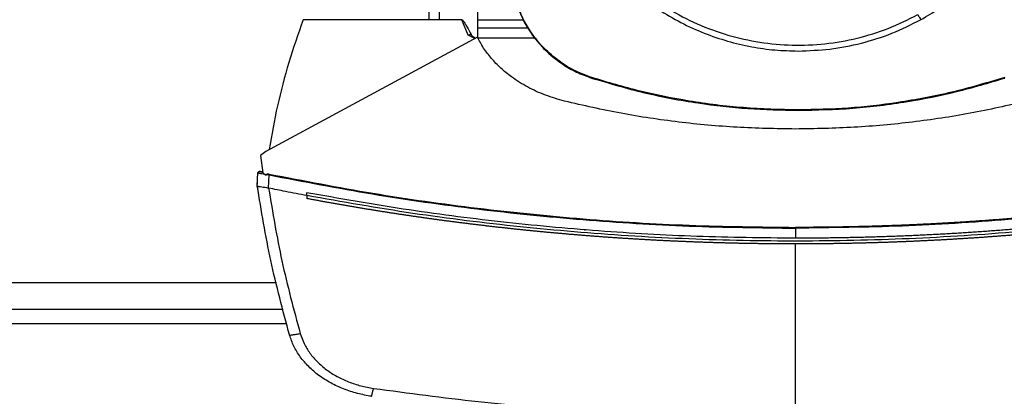
# Model space of a CAD drawing. Units: inches. Extents: x 0.4 to 10.6, y 0.4 to 8.1.
# Drawn here: x 7.9 to 8.2, y 5.8 to 5.9 of the extents above; entities that cross this region are included whole.
import ezdxf

# ---------------------------------------------------------------- set-up
doc = ezdxf.new("R2010")
doc.units = ezdxf.units.IN
doc.header["$MEASUREMENT"] = 0

msp = doc.modelspace()

# ---------------------------------------------------------------- linework, layer by layer
at = {"color": 7, "linetype": 'Continuous', "lineweight": 25}
for p, q in [((8.019617447179252, 5.947374733824822), (8.019617447179252, 5.941311740753925)), ((8.023209956789385, 5.947374733824822), (8.023209956789385, 5.941311740753925)), ((8.03692183127753, 5.934788615665179), (8.03692183127753, 5.947374733824822)), ((8.023209956789385, 5.941311740753925), (7.975113789733745, 5.941311740753925)), ((8.031242220444435, 5.941311740753925), (8.023209956789385, 5.941311740753925)), ((8.033448491846288, 5.935801963070014), (8.031242220444435, 5.941311740753925)), ((8.03692183127753, 5.941311740753925), (8.05289055702767, 5.941311740753925)), ((8.036729543721075, 5.935178754269375), (7.96188816829503, 5.894726169136645)), ((8.035793498534348, 5.934672818780652), (8.033448491846288, 5.935801963070014)), ((8.05474876311707, 5.938280244218475), (8.03692183127753, 5.938280244218475)), ((8.05703666824255, 5.934778857555683), (8.036926720109943, 5.934778857555683)), ((8.077101766226605, 5.920664690825963), (8.07715997266531, 5.920845636291221)), ((8.150149336152621, 5.909411292826177), (8.150149336152621, 5.909221215021971)), ((7.96188816829503, 5.894726169136645), (7.960079026527723, 5.893249106199803)), ((7.960079026527723, 5.893249106199803), (7.960896380641135, 5.88710806780827)), ((7.958935430849749, 5.882561033224889), (7.959141231138994, 5.887110394892498)), ((7.960412836004862, 5.887522161691288), (7.960204356635455, 5.887549597818787)), ((7.960848743858105, 5.88746601833986), (7.960412836004862, 5.887522161691288)), ((7.960896380641135, 5.88710806780827), (7.96207850031852, 5.886349575237107)), ((7.96207850031852, 5.886349575237107), (7.962135445438463, 5.886594398186669)), ((7.962135445438463, 5.886594398186669), (7.963071519958184, 5.886429634756697)), ((7.962859813959385, 5.881748734164193), (7.963071519958184, 5.886429634756697)), ((7.95892197678295, 5.882563027868513), (7.958968929129441, 5.883601063877033)), ((7.958982363640911, 5.883598247909564), (7.958968929129441, 5.883601063877033)), ((7.958935509071067, 5.882560524786318), (7.958935430849749, 5.882561033224889)), ((7.959094298347832, 5.881480943479956), (7.959080707393724, 5.881483779002756)), ((7.962861437051746, 5.881753398110314), (7.962931562463873, 5.88173401877863)), ((7.976443708592631, 5.879076185482148), (7.976443708592631, 5.880116529019566)), ((8.074896736588183, 5.866949818011424), (8.07459470452173, 5.866775443136929)), ((8.149238985446848, 5.867562965594957), (8.149238985446848, 5.864008588877642)), ((8.149238985446848, 5.80018850924376), (8.149238985446848, 5.861987594446565)), ((7.674289264884326, 5.838932408337598), (7.968020719673495, 5.838932408337598))]:
    msp.add_line(p, q, dxfattribs=at)
at = {"color": 8, "linetype": 'Continuous', "lineweight": 25}
for p, q in [((7.965698524277472, 5.848184386791287), (7.676611460280349, 5.848184386791287)), ((7.969338260008713, 5.833683073422807), (7.672971744104439, 5.833683073422807))]:
    msp.add_line(p, q, dxfattribs=at)
at = {"color": 7, "linetype": 'Continuous', "lineweight": 25}
for points, knots in [([(8.107860867339289, 6.097923355563186), (8.10455309636183, 6.095950376629778), (8.097937554845139, 6.09200441902435), (8.089101557021657, 6.084507267338926), (8.08125818576286, 6.076010287021237), (8.074607373443797, 6.066538400387619), (8.069245344245628, 6.056285869106157), (8.065268816652594, 6.045419382267034), (8.06274408964408, 6.034127329530355), (8.061715210571863, 6.022602165165796), (8.062199394642619, 6.011041336616639), (8.064188288587388, 5.999642576686288), (8.067647960908399, 5.988600926926461), (8.072519466081076, 5.978105438392385), (8.078719039875326, 5.968335479674282), (8.086140984147393, 5.959458424414215), (8.09465811225476, 5.951626058267745), (8.104124601897663, 5.944972279527318), (8.114378608664255, 5.939610997284659), (8.125244649872498, 5.935634334559634), (8.136537016545764, 5.933109310136733), (8.14806133663402, 5.932081808416951), (8.159625105464862, 5.932560599066202), (8.171012857888535, 5.934569638218876), (8.182095606204472, 5.937954138861766), (8.188990405244745, 5.941388918828349), (8.192437804965953, 5.943106308911808)], [0, 0, 0, 0, 0.04166674363638443, 0.08333348175260932, 0.1250002355631482, 0.1666669020873953, 0.208333426035675, 0.2500000163934361, 0.2916666352950738, 0.3333332352651572, 0.375000007651687, 0.416666785172135, 0.4583333830591603, 0.4999999974241478, 0.5416666232411704, 0.5833332212483222, 0.6249999870094322, 0.6666667722227719, 0.7083333680050792, 0.7499999848559832, 0.7916665745167277, 0.8333330926848695, 0.8749997599623823, 0.916666523351743, 0.958333259245642, 1, 1, 1, 1]), ([(8.059866744882596, 6.020514830175021), (8.059939090364407, 6.017761478477586), (8.060083784376802, 6.012254659051236), (8.0612830302684, 6.003900298322201), (8.063241463170579, 5.995527698048368), (8.06610667111207, 5.987137763729672), (8.069837742721374, 5.978935576056433), (8.074469047900873, 5.970997703582337), (8.079944079088449, 5.96349595872428), (8.086195920409805, 5.956561413949928), (8.093130464793798, 5.950309574701547), (8.10063220608118, 5.944834537998802), (8.108570083065878, 5.940203239224116), (8.116772058841375, 5.936472253615068), (8.125161981878913, 5.933607017541458), (8.133534466571792, 5.931648603235463), (8.141889043435425, 5.930449242611023), (8.147395866260892, 5.930304577502437), (8.150149336152621, 5.930232243411891)], [0, 0, 0, 0, 0.05824723459213951, 0.1164969238335899, 0.178240087018604, 0.2399881280799876, 0.3038030116164946, 0.3686254909463293, 0.4341375755144389, 0.4999999924433355, 0.5658624093722322, 0.6313744660836739, 0.6961969752019879, 0.7600118730235359, 0.8217550459331345, 0.8835030581019461, 0.9417502919267117, 1, 1, 1, 1]), ([(8.193433112579186, 5.941284407291906), (8.195684018039168, 5.942588063864974), (8.200217688457922, 5.945213829072185), (8.206595286647897, 5.949913586901303), (8.213675852616117, 5.956088960638621), (8.221026616241533, 5.964142548152477), (8.227260796892013, 5.973178502269033), (8.231780313927473, 5.981658577961689), (8.234971910220324, 5.989226616853647), (8.237828042147148, 5.998252318491225), (8.239989558417882, 6.008705000115485), (8.24028579841716, 6.016613742986626), (8.240431922533812, 6.020514830175021)], [0, 0, 0, 0, 0.08071352339877239, 0.1625694725665914, 0.2454939052967648, 0.3721513417327983, 0.499994338997074, 0.5852421732548038, 0.6701414817955343, 0.75460459639917, 0.8789556215601138, 1, 1, 1, 1]), ([(8.050355824531339, 5.94738786033985), (8.051166028881598, 5.945236735894148), (8.052809932449392, 5.940872107205196), (8.05660537705771, 5.93499351200037), (8.061298415862836, 5.929746020932679), (8.066444627558777, 5.925694766222012), (8.071771841908518, 5.92261643745885), (8.075314096427691, 5.921319311473935), (8.077101766226605, 5.920664690825963)], [0, 0, 0, 0, 0.1754287415182395, 0.3559446872666058, 0.5313878710909874, 0.7119136859689246, 0.8546114627601891, 1, 1, 1, 1]), ([(8.07715997266531, 5.920845636291221), (8.075018028190598, 5.921650301467829), (8.070672026586346, 5.923282965708062), (8.064817178172227, 5.92705601291627), (8.05958978693759, 5.931723082126212), (8.055552767343764, 5.936842255239783), (8.052484023177097, 5.94214240392239), (8.051189850923745, 5.945667306173666), (8.050536721108273, 5.94744621833236)], [0, 0, 0, 0, 0.1754289251095775, 0.35594498314962, 0.5313881323494977, 0.7119140102017624, 0.8546116648154161, 1, 1, 1, 1]), ([(8.192437804965953, 5.943106308911808), (8.192623390517559, 5.942766594986341), (8.19295466524878, 5.94216019735259), (8.193286970287343, 5.941551918381441), (8.193433112579186, 5.941284407291906)], [0, 0, 0, 0, 0.5602164430724074, 0.9999999999999999, 0.9999999999999999, 0.9999999999999999, 0.9999999999999999]), ([(7.975113789733745, 5.941311740753925), (7.973371349823695, 5.93628485190974), (7.969898025648346, 5.926264411922916), (7.965870122510496, 5.91090948990703), (7.964009606558301, 5.900539752055461), (7.96308235361081, 5.895371631902427)], [0, 0, 0, 0, 0.3355322861492815, 0.6688393639119196, 1, 1, 1, 1]), ([(8.031242220444435, 5.941311740753925), (8.031258521028606, 5.941309887121723), (8.03129466297656, 5.941305777215117), (8.0313760310732, 5.941265686889702), (8.031676691745744, 5.941018155061903), (8.032018216007078, 5.940492222422806), (8.032420379463256, 5.939851103378929), (8.032757141518124, 5.939267228250025), (8.033452129817181, 5.938025736268411), (8.034021681373291, 5.936939290967254), (8.034485354535029, 5.936054813482397)], [0, 0, 0, 0, 0.007853915522115019, 0.01741384253654679, 0.04306326927327682, 0.1945536217612403, 0.3143891123569305, 0.4091129951531403, 0.518957602998086, 1, 1, 1, 1]), ([(8.150149336152621, 5.930232243411891), (8.153897011156179, 5.930365955161952), (8.161421832093843, 5.930634430143246), (8.172536208418508, 5.932840729677251), (8.183347750346282, 5.936233031059315), (8.190080113682098, 5.939605017048351), (8.193433112579186, 5.941284407291906)], [0, 0, 0, 0, 0.2490208820253532, 0.500000012060997, 0.7509790656746496, 1, 1, 1, 1]), ([(8.0344853349797, 5.936054813482397), (8.034319078262545, 5.936015098879411), (8.033988227045167, 5.935936066735804), (8.033627799976637, 5.935846514319656), (8.033448491846288, 5.935801963070014)], [0, 0, 0, 0, 0.5025120308514885, 1, 1, 1, 1]), ([(8.034485354535029, 5.936054813482397), (8.034568666343581, 5.935934174715738), (8.03474403510173, 5.935680233875172), (8.035267933773913, 5.935272851127624), (8.035680430034978, 5.934971289889051), (8.035963219240386, 5.934764552832043)], [0, 0, 0, 0, 0.2215311516543713, 0.466316163706504, 1, 1, 1, 1]), ([(8.067546836605967, 5.91249742695267), (8.065260868397267, 5.913147166849035), (8.06074517872266, 5.914430659650916), (8.054437081153868, 5.917357456383418), (8.049189637743481, 5.920648949910497), (8.04497267480156, 5.92410783520145), (8.04168105782584, 5.927525002444768), (8.03886086789377, 5.931188025910062), (8.037433563012918, 5.933860536332633), (8.036729543721075, 5.935178754269375)], [0, 0, 0, 0, 0.1804235930388439, 0.3564078245009591, 0.5264733179919595, 0.6500352296402693, 0.7700211119494922, 0.8865627266633419, 1, 1, 1, 1]), ([(8.077101766226605, 5.920664690825963), (8.083298497553479, 5.918829230739951), (8.095691962908619, 5.915158309767781), (8.114216341347438, 5.911722003192252), (8.13239410239935, 5.909592403898912), (8.144219985437042, 5.909345173346805), (8.150149336152621, 5.909221215021971)], [0, 0, 0, 0, 0.2610713310299313, 0.5221427758708155, 0.7604083293564882, 1, 1, 1, 1]), ([(8.150149336152621, 5.909411292826177), (8.143688159536588, 5.909558908344475), (8.130765805586789, 5.90985413939747), (8.112087937159593, 5.912248073907348), (8.094149567882713, 5.915777476122813), (8.082833620667127, 5.919153132353109), (8.07715997266531, 5.920845636291221)], [0, 0, 0, 0, 0.2612799624794171, 0.5225599539828971, 0.760618646281636, 0.9999999999999999, 0.9999999999999999, 0.9999999999999999, 0.9999999999999999]), ([(8.223138699639932, 5.920845636291221), (8.216941920363466, 5.919010285562874), (8.204548361085196, 5.915339583891351), (8.186033212649876, 5.911906951756467), (8.167874898595537, 5.909781529557209), (8.156068758905164, 5.909534932780427), (8.150149336152621, 5.909411292826177)], [0, 0, 0, 0, 0.2612799372983359, 0.5225599051797225, 0.7606186412854076, 1, 1, 1, 1]), ([(8.150149336152621, 5.909221215021971), (8.156610501405076, 5.909368712180713), (8.169532832209187, 5.909663706505026), (8.188220612760794, 5.912056969486936), (8.206178770043731, 5.915588368150932), (8.217513711723132, 5.918969455528521), (8.22319691096747, 5.920664690825963)], [0, 0, 0, 0, 0.261071373892634, 0.5221427598747275, 0.7604083035630509, 0.9999999999999999, 0.9999999999999999, 0.9999999999999999, 0.9999999999999999]), ([(8.149238985446848, 5.902632261804789), (8.142323275559734, 5.902749939284283), (8.128508532062359, 5.902985010480324), (8.10790812830623, 5.904933461065532), (8.087532583157804, 5.90792524449666), (8.074192781532867, 5.910977019760495), (8.067546836605967, 5.91249742695267)], [0, 0, 0, 0, 0.2515077387519082, 0.5024090014153447, 0.7520980846871934, 1, 1, 1, 1]), ([(8.230931136732146, 5.91249742695267), (8.224285304855723, 5.910977051296272), (8.210945499859955, 5.907925286648325), (8.19057007732022, 5.904933492665791), (8.169969559820109, 5.902984984766801), (8.156154815757148, 5.902749932068424), (8.149238985446848, 5.902632261804789)], [0, 0, 0, 0, 0.2478976509898203, 0.497591029175159, 0.7484879073573181, 1, 1, 1, 1]), ([(7.959141231138994, 5.887110394892498), (7.959151480690974, 5.887167450643682), (7.959172709202702, 5.887285622509673), (7.959296491102537, 5.887432957898139), (7.959477147581877, 5.887546252363523), (7.959711575547285, 5.887610190371377), (7.959881451025903, 5.887590312268085), (7.95996726781877, 5.887580270353344)], [0, 0, 0, 0, 0.1609940537072742, 0.3334452240983134, 0.5213961336398554, 0.758221438441458, 1, 1, 1, 1]), ([(7.959141231138994, 5.887110394892498), (7.95917310479165, 5.887106413684772), (7.959236243152323, 5.887098527330109), (7.959733139309606, 5.887014214616025), (7.960458560312589, 5.886888489962348), (7.96111231876081, 5.886773955231167), (7.961434289093837, 5.886717547875143)], [0, 0, 0, 0, 0.2592359665224235, 0.5135192420479167, 0.760412470269846, 1, 1, 1, 1]), ([(7.960056870339229, 5.887561448348556), (7.959960960222855, 5.887573832348061), (7.959766179137352, 5.887598982655011), (7.959499166054585, 5.887540011751049), (7.959277235381057, 5.887422180188993), (7.959205048996802, 5.887300409642529), (7.959169410369021, 5.887240291169702)], [0, 0, 0, 0, 0.2462873416322308, 0.5001778494452898, 0.7532363510843387, 1, 1, 1, 1]), ([(7.960858384635624, 5.887393507177515), (7.960590567194684, 5.887449582867352), (7.960200477695847, 5.887531259914479), (7.960122377597306, 5.887547693088206), (7.960097897420837, 5.887552844003509)], [0, 0, 0, 0, 0.686553833770123, 1, 1, 1, 1]), ([(7.960182454666246, 5.887535087764187), (7.96019056845299, 5.887533382636888), (7.960215540223871, 5.887528134773028), (7.960326364604903, 5.887504895996567), (7.960511074554934, 5.887466160684548), (7.960743266740788, 5.887417588594229), (7.960858384635624, 5.887393507177515)], [0, 0, 0, 0, 0.1944591825776358, 0.5984862933156795, 0.8009346761992345, 1, 1, 1, 1]), ([(7.962135445438463, 5.886594398186669), (7.962137870169069, 5.886602201243551), (7.962142806758151, 5.886618087744641), (7.962163083834788, 5.886648071946031), (7.962228366881618, 5.886699506710673), (7.962390567878247, 5.886743758515302), (7.962715167628243, 5.886761665464163), (7.962982986404506, 5.886716928171682), (7.963160672706061, 5.886687246891849)], [0, 0, 0, 0, 0.02259297361280846, 0.04599778077985706, 0.09926189504686442, 0.2493055806642251, 0.5019463652542793, 1, 1, 1, 1]), ([(7.963071519958184, 5.886429634756697), (7.963079446514739, 5.88645253508489), (7.963095463681109, 5.886498809701623), (7.963127169079606, 5.886590410407657), (7.963147139588576, 5.886648131737579), (7.963160672706061, 5.886687246891849)], [0, 0, 0, 0, 0.2400111064115225, 0.4849896414864063, 1, 1, 1, 1]), ([(7.963071519958184, 5.886429644534361), (7.97526188682377, 5.884067927514844), (7.999694678428357, 5.879334407974119), (8.036740636288696, 5.874135302220079), (8.0740675298309, 5.87035403723424), (8.111603251006894, 5.868001885900109), (8.136689232494515, 5.86770932493874), (8.149238985446848, 5.867562965594957)], [0, 0, 0, 0, 0.1987198014354493, 0.3982882180423847, 0.5984991689018141, 0.7991413553850587, 1, 1, 1, 1]), ([(7.963160672706061, 5.886687246891849), (7.97534454122765, 5.884327923184292), (7.999765246790594, 5.879599018773686), (8.03679343568738, 5.874404605876684), (8.074103577607838, 5.870626660154058), (8.111621811711863, 5.868276672417931), (8.136695710202115, 5.867984398168353), (8.149238985446848, 5.867838187304462)], [0, 0, 0, 0, 0.198706834149434, 0.39827753242003, 0.5984977896827574, 0.799147598155312, 1, 1, 1, 1]), ([(8.335317290854384, 5.886687246891849), (8.33509175934746, 5.886640813130329), (8.33396409907001, 5.886408643758013), (8.331933415856563, 5.885995089103807), (8.329224200989223, 5.88545175981775), (8.325609684736209, 5.884738503947109), (8.321991903070431, 5.884041873536418), (8.318370987488892, 5.883361861626857), (8.315653753733262, 5.882860191416961), (8.312935004456795, 5.882366792491224), (8.310214759769465, 5.881881705716071), (8.307493044958314, 5.881404918640076), (8.304769892467636, 5.880936425546032), (8.302045331469765, 5.880476204600444), (8.299319381397801, 5.880024288996244), (8.29659207313052, 5.87958062994224), (8.293863427506599, 5.879145270035753), (8.29113348027687, 5.878718151556408), (8.288402246309904, 5.878299336535299), (8.285669763026668, 5.877888754453433), (8.282936046857817, 5.877486458969655), (8.280201133457192, 5.87709240886462), (8.277465044066263, 5.876706607397955), (8.273815378924906, 5.876203233784897), (8.270163456648312, 5.875716333063219), (8.266509396081423, 5.875245907014296), (8.26376780749718, 5.874901332034249), (8.26102519438287, 5.874565005841107), (8.258281586462614, 5.874236891054423), (8.255537005177459, 5.873917020828117), (8.252791480832006, 5.873605361834585), (8.250045035001701, 5.873301947355097), (8.247297692798876, 5.873006739213028), (8.244549479230983, 5.872719742750892), (8.241800418667914, 5.872440974915327), (8.239050539242658, 5.872170415570992), (8.236299863841795, 5.871908074045383), (8.233548418246764, 5.871653932982255), (8.23079622862157, 5.871407991562887), (8.228043315019482, 5.871170273476524), (8.224371833889577, 5.870864228382979), (8.220699000093823, 5.87057458770667), (8.217024931216596, 5.870301354302946), (8.214268786684759, 5.870104600017303), (8.211512068451682, 5.869916065813919), (8.20875480423325, 5.86973570113105), (8.205997015870919, 5.869563540014734), (8.203238727707095, 5.869399558877169), (8.20047996572118, 5.869243757353572), (8.19772075284718, 5.869096160778735), (8.194961115792411, 5.868956726734505), (8.192201077367885, 5.868825482542548), (8.189440661820797, 5.868702419770438), (8.186679893156608, 5.868587544711665), (8.183918796493689, 5.86848084120284), (8.181157396181264, 5.868382308395713), (8.177475151487254, 5.868261851539358), (8.173792386539505, 5.868157737772618), (8.17010921738965, 5.868069973232752), (8.167346661077595, 5.868012324870413), (8.164583946638748, 5.867962846956091), (8.161821097857851, 5.867921557059359), (8.159058138943372, 5.867888389428848), (8.15629509408712, 5.867863589471568), (8.153022045468024, 5.867843039670726), (8.150669989457501, 5.867840022790959), (8.149238985446848, 5.867838187304462)], [0, 0, 0, 0, 0.003687101092123622, 0.01843555030162791, 0.03318398855696719, 0.04793251427956172, 0.07742952993672395, 0.09217798277730055, 0.1069264628976136, 0.1216748799120141, 0.136423361838349, 0.1511718405444266, 0.1659203078473253, 0.1806687548499674, 0.1954172063608869, 0.2101656611267884, 0.224914143592926, 0.2396625995987324, 0.254411045279935, 0.2691595363366533, 0.2839079856633336, 0.2986564398937712, 0.3134048783389561, 0.3281533246788932, 0.3576503795944699, 0.3723988228903217, 0.387147305544827, 0.4018957537467465, 0.4166442094868062, 0.4313926955851161, 0.4461411432780721, 0.460889575407009, 0.475638031901926, 0.4903865148652297, 0.5051349690875646, 0.5198834277853026, 0.534631892684756, 0.549380344215551, 0.564128809548343, 0.5788772592836391, 0.593625729378353, 0.6231227440547237, 0.6378711925029991, 0.652619667068425, 0.6673681345019808, 0.6821165760115895, 0.6968650401602718, 0.7116135039790334, 0.7263619670605515, 0.7411104261423893, 0.7558588862622133, 0.770607344033624, 0.7853557988013721, 0.8001042628927881, 0.8148527245303422, 0.8296011826001233, 0.8443496407589016, 0.8738466562362961, 0.8885951161935695, 0.9033435763782834, 0.9180920354717013, 0.9328404953940972, 0.9475889547856143, 0.9623374155324775, 0.9770858733025318, 1, 1, 1, 1]), ([(8.335406463157591, 5.886429644534361), (8.323216093008194, 5.884067927658577), (8.298783297982279, 5.879334409018198), (8.261737333895363, 5.874135301292254), (8.224410438534214, 5.870354038118544), (8.186874716647877, 5.868001885701982), (8.16178873759022, 5.867709324875836), (8.149238985446848, 5.867562965594957)], [0, 0, 0, 0, 0.1987198399910675, 0.3982882438007166, 0.5984992337228383, 0.7991413813041783, 1, 1, 1, 1]), ([(7.95892197678295, 5.882563027868513), (7.958935100575117, 5.882473068505965), (7.958961348454658, 5.882293147757295), (7.959014100662942, 5.881933374755488), (7.959054065662136, 5.881663610818952), (7.959080707393724, 5.881483779002756)], [0, 0, 0, 0, 0.2500183181701387, 0.5000422603195562, 0.9999999999999999, 0.9999999999999999, 0.9999999999999999, 0.9999999999999999]), ([(7.970319116233334, 5.829775136345408), (7.96796465548792, 5.838526094342962), (7.963281640655511, 5.855931721589101), (7.960378814594882, 5.873717393070147), (7.958935430849749, 5.882561033224889)], [0, 0, 0, 0, 0.5027660235281634, 1, 1, 1, 1]), ([(7.95893650639288, 5.882553631532616), (7.958994429307272, 5.88249604710619), (7.959110349437322, 5.88238080438627), (7.959892370911324, 5.882264228819562), (7.960954201418621, 5.882134437187073), (7.962006616103285, 5.882000272178096), (7.962626624485387, 5.881821212467845), (7.962861437051746, 5.881753398110314)], [0, 0, 0, 0, 0.2387978585226868, 0.4779020376682427, 0.695784971871579, 0.8847862165391004, 1, 1, 1, 1]), ([(7.976443708592631, 5.879076175704482), (7.973917666916332, 5.879558730903397), (7.969408767141752, 5.880420075768772), (7.964909975399366, 5.881332684873577), (7.962931562463873, 5.88173401877863)], [0, 0, 0, 0, 0.5602346032484943, 1, 1, 1, 1]), ([(7.962931562463873, 5.88173401877863), (7.964359148530198, 5.873112515166143), (7.967229930746327, 5.855775235242442), (7.971803266654406, 5.838803799209742), (7.97410236852888, 5.830271939495184)], [0, 0, 0, 0, 0.4972812142637739, 1, 1, 1, 1]), ([(8.149238985446848, 5.864008588877642), (8.137609503052042, 5.864133475073811), (8.114361385866818, 5.864383130976351), (8.079563048568575, 5.866390444217404), (8.044930149196986, 5.869617988068073), (8.01052021361346, 5.874057360826852), (7.987788533051746, 5.878099297514382), (7.976443708592631, 5.880116529019566)], [0, 0, 0, 0, 0.2007438916102819, 0.4013005358224542, 0.601483961536576, 0.8011104155614599, 1, 1, 1, 1]), ([(8.322034264745481, 5.880116529019566), (8.321937877660297, 5.880098300705596), (8.321455950647412, 5.880007160726784), (8.320202719119989, 5.879771367894706), (8.318659738799747, 5.879484072619478), (8.317116202067654, 5.87919978596002), (8.315958271954978, 5.87898808776451), (8.314800070057453, 5.878777860200719), (8.313641593515763, 5.878569151133033), (8.312096604720942, 5.878292860678572), (8.310551086343509, 5.878019549557711), (8.309005040852888, 5.87774924285562), (8.307845244377475, 5.877548013909113), (8.306685191335191, 5.877348256837883), (8.30552487860164, 5.877150024439575), (8.304364315953421, 5.876953262664251), (8.302816563002946, 5.876692916882818), (8.301268303976652, 5.876435566948454), (8.299719555898657, 5.876181190779342), (8.298557750192833, 5.875991903379733), (8.297395702056921, 5.875804116653649), (8.296233414685533, 5.875617810550815), (8.295070888415234, 5.875433003069331), (8.293520539232807, 5.875188589338239), (8.291969720224388, 5.874947150097784), (8.290418439241291, 5.874708696180818), (8.289254750614846, 5.874531334821294), (8.288090837949111, 5.874355479043007), (8.286926703040946, 5.874181098204197), (8.28537422274101, 5.873950596760091), (8.283821299598518, 5.873723078021116), (8.28226794831377, 5.873498509089165), (8.281102718765244, 5.873331591460409), (8.27993728012047, 5.873166147436895), (8.278771629658719, 5.873002212515741), (8.277605774459685, 5.872839739392997), (8.276051017345075, 5.872625120429182), (8.274495855081705, 5.872413451265819), (8.272940288361415, 5.872204772428296), (8.27177341843278, 5.872049744452351), (8.27060634738114, 5.871896220474166), (8.269439086312007, 5.871744165378757), (8.268271632097834, 5.87159359948905), (8.266714773671524, 5.871394827139647), (8.26515753834391, 5.871199011368989), (8.26359992765684, 5.871006190210874), (8.262431539806892, 5.870863037741655), (8.261262966137954, 5.870721395605827), (8.260094218866167, 5.870581219672482), (8.258535650253528, 5.870396305190048), (8.2569767317513, 5.870214355986292), (8.255417469931475, 5.870035372266895), (8.254247855015835, 5.869902619955508), (8.253078073036326, 5.869771358427823), (8.251908126481075, 5.869641565072176), (8.250738015150388, 5.86951326761903), (8.249177655028898, 5.869344160448238), (8.247616972337262, 5.869178037097589), (8.24605597982805, 5.869014871190442), (8.24488508067858, 5.868893960992131), (8.243714027730986, 5.868774568742596), (8.242542827055361, 5.868656621521003), (8.24098102728754, 5.86850135516281), (8.239418931892093, 5.868349057056339), (8.237856554564843, 5.868199703451867), (8.236684630536564, 5.868089175110685), (8.235512568203005, 5.867980142203908), (8.23434037165559, 5.867872560008374), (8.233168037688772, 5.867766477531854), (8.231604749149362, 5.867626991714774), (8.230041195225194, 5.867490482514688), (8.228477389987802, 5.867356919972474), (8.227304410417146, 5.867258220501863), (8.226131307472095, 5.867161014973905), (8.224958083010065, 5.86706528030427), (8.2233936243788, 5.866939606261245), (8.221828929726003, 5.866816877099421), (8.220264006552561, 5.866697121986445), (8.219090201304638, 5.866608784534242), (8.217916286787696, 5.866521903076191), (8.21674226307638, 5.866436519809687), (8.215176758322686, 5.86632463284815), (8.213611041880913, 5.866215719627164), (8.212045125176793, 5.866109735266586), (8.210870586222713, 5.866031745868177), (8.209695952487289, 5.865955212839683), (8.208521224205645, 5.8658801561145), (8.207346401775462, 5.865806595735263), (8.205779850892029, 5.865710455584823), (8.204213118429944, 5.865617281591647), (8.202646214389135, 5.86552707101051), (8.20147095312495, 5.865460873727579), (8.20029560962384, 5.865396151897347), (8.199120184354332, 5.865332926431121), (8.197552847948241, 5.865250567398456), (8.195985356964655, 5.86517116612442), (8.194417721179637, 5.865094723045079), (8.193241924075108, 5.865038846635996), (8.192066056781766, 5.864984466801496), (8.190890121933638, 5.864931562321642), (8.189714122421123, 5.864880118662394), (8.188146038207115, 5.864813501623218), (8.186577829506968, 5.864749833029791), (8.185009505387107, 5.864689126266454), (8.183833206684458, 5.864645050162333), (8.182656853153222, 5.864602476703279), (8.181480447464063, 5.864561356573918), (8.179911838693775, 5.864508507661192), (8.178343131668445, 5.864458601888134), (8.176774335124282, 5.864411641921067), (8.175597694864786, 5.864377899704927), (8.174421013125727, 5.864345632300074), (8.173244291833809, 5.864314846278643), (8.17167527987935, 5.864275742711213), (8.170106195246818, 5.86423960925821), (8.168537047772539, 5.864206395058894), (8.167360156685547, 5.864182985588987), (8.166183237570797, 5.86416102908465), (8.165006291639106, 5.864140559422582), (8.16382932119045, 5.864121547985229), (8.162259996275987, 5.864098172964417), (8.160690628431054, 5.864077757192426), (8.159121226870896, 5.864060271394025), (8.157944160423732, 5.864048637020306), (8.156767080424673, 5.864038476335931), (8.155589988447774, 5.864029799477365), (8.154374103362496, 5.864022334068303), (8.153119426089273, 5.864016328298131), (8.15139479427038, 5.864010220953393), (8.150101310645267, 5.864009241709207), (8.149238985446848, 5.864008588877642)], [0, 0, 0, 0, 0.00169327925937958, 0.008466248501006952, 0.02201224684096995, 0.02878519077199126, 0.0355581756711266, 0.04233117776728617, 0.04910418824230613, 0.05587717308302759, 0.06942311796530243, 0.07619609358269964, 0.08296908868556373, 0.08974206865690242, 0.09651508112943555, 0.1032880453673166, 0.1100610186212846, 0.1236069788866405, 0.1303800003368771, 0.1371529646707908, 0.1439259386500268, 0.1506989424098092, 0.1574719226594318, 0.1642448905773974, 0.1777908488032895, 0.184563864116127, 0.1913368646771735, 0.19810985309516, 0.204882793266874, 0.2116557992503494, 0.2252017886749683, 0.231974749401229, 0.2387477648000513, 0.2455207425624087, 0.252293685855313, 0.2590666770886128, 0.2658396559951824, 0.2793856490143521, 0.2861586245366514, 0.29293163951326, 0.2997045860666125, 0.3064776013834221, 0.3132505775487422, 0.3200235255278687, 0.3335694967058752, 0.3403424817671674, 0.3471154893392616, 0.3538884608697833, 0.3606614767060068, 0.3674344293082649, 0.3809804158523825, 0.3877534184338433, 0.3945264014613977, 0.401299375866822, 0.4080723587847919, 0.4148453548732134, 0.421618325208351, 0.4351642670264614, 0.4419372689462115, 0.44871023238382, 0.4554832406382444, 0.4622562097312665, 0.4690291951262772, 0.4825751772069951, 0.4893481756593051, 0.49612114987687, 0.5028941387566179, 0.5096671074514901, 0.5164400844346055, 0.5232130855938089, 0.536759050845522, 0.5435320440864463, 0.5503050204527103, 0.5570780140597139, 0.5638509842855005, 0.5706239698917358, 0.5841699433455465, 0.5909429229930384, 0.5977159048769071, 0.6044889038808766, 0.611261894362741, 0.618034863128002, 0.6315808278777062, 0.6383538237986555, 0.6451268090364161, 0.6518998017488121, 0.6586727808373996, 0.6654457534981736, 0.6722187374311432, 0.6857647092246274, 0.6925376931704481, 0.6993106747335076, 0.7060836613687033, 0.7128566466981299, 0.719629633407993, 0.7331755998306493, 0.7399485895325867, 0.7467215668032301, 0.7534945510453845, 0.7602675415282419, 0.7670405233003648, 0.7738135045078003, 0.7873594771530462, 0.7941324644985545, 0.8009054398620261, 0.8076784307842467, 0.8144514098385451, 0.8212243926853816, 0.8347703693774521, 0.8415433519710532, 0.8483163387782521, 0.8550893193744006, 0.8618623044226118, 0.8686352884116817, 0.8821812641724474, 0.8889542459682287, 0.895727229776131, 0.9025002126747095, 0.9092731954143791, 0.9160461794542204, 0.9228191630472441, 0.9363651372235906, 0.943138121200456, 0.9499111046576356, 0.9566840868242352, 0.9634570695660435, 0.9702300550932237, 0.9776725079949081, 0.9851149573139547, 1, 1, 1, 1]), ([(8.322034264745481, 5.879076175704482), (8.309321169057506, 5.876836861055233), (8.283843959647765, 5.87234924531997), (8.24524899281852, 5.867659660621446), (8.206399462096524, 5.864458872448089), (8.167379189872475, 5.862903692665417), (8.128540934819966, 5.862961169192253), (8.089991680044434, 5.864597916482746), (8.051845306255604, 5.867811837854177), (8.013948369104476, 5.872461523469814), (7.988928775274411, 5.87687420591016), (7.976443708592631, 5.879076185482148)], [0, 0, 0, 0, 0.1114067079891391, 0.2232604944344349, 0.3354349222357911, 0.4478008755281854, 0.5602277165876286, 0.6705796020852204, 0.7807400190373108, 0.8905867336792885, 1, 1, 1, 1]), ([(7.976443708592631, 5.879076185482148), (7.976443708592631, 5.878989493834632), (7.976443708592631, 5.878816108551555), (7.976443708592631, 5.878469353421186), (7.976443708592631, 5.878209299854013), (7.976443708592631, 5.878035939721379)], [0, 0, 0, 0, 0.2500149766543481, 0.5000356867404894, 0.9999999999999999, 0.9999999999999999, 0.9999999999999999, 0.9999999999999999]), ([(7.976467526984145, 5.878031441995557), (7.976463081190429, 5.878032278474947), (7.976455140736858, 5.878033772477186), (7.976447202345076, 5.878035277394648), (7.976443708592631, 5.878035939721379)], [0, 0, 0, 0, 0.5598916581307936, 1, 1, 1, 1]), ([(8.149238985446848, 5.861987594446565), (8.149123994403295, 5.861987606012869), (8.148549039729566, 5.861987663844333), (8.14751412122485, 5.861988846457757), (8.146134234167011, 5.861992356436081), (8.14475435365197, 5.861997918111436), (8.143374482897016, 5.862005483734849), (8.141994623965461, 5.862015067039935), (8.140614780457193, 5.862026660869251), (8.139234955709638, 5.862040280075757), (8.13785515314864, 5.862055931147443), (8.136475374712603, 5.862073573246949), (8.135095623308285, 5.862093245913658), (8.133715902282068, 5.862114949129089), (8.132336214227488, 5.862138643354243), (8.1309565622528, 5.862164369631829), (8.129576949484939, 5.862192120621279), (8.12819737818669, 5.862221884288779), (8.126817852333028, 5.862253658001604), (8.125438374906983, 5.862287463878896), (8.124058948422793, 5.862323274987023), (8.122679575288846, 5.862361118267447), (8.121300259814298, 5.862400971511259), (8.11992100365913, 5.862442837325776), (8.11854181039775, 5.862486729223793), (8.117162682512562, 5.862532647341866), (8.115783622918833, 5.862580577966317), (8.114404636370189, 5.862630518501873), (8.113025723702442, 5.862682491244882), (8.111646888693214, 5.862736469965066), (8.110268133810564, 5.862792476817198), (8.108889462274831, 5.862850509702785), (8.107510876866911, 5.862910554152274), (8.106132380840853, 5.862972610699841), (8.10475397793035, 5.863036693386806), (8.103375671490797, 5.863102803245643), (8.101997462215083, 5.863170921240586), (8.10061935426755, 5.863241066155972), (8.09924135095892, 5.863313238099939), (8.09786345454215, 5.863387418290484), (8.096485669254333, 5.863463625324378), (8.09510799679257, 5.863541859582679), (8.093730439299206, 5.863622101798658), (8.092353002732056, 5.863704370746996), (8.090975688839718, 5.863788667635657), (8.089598499579285, 5.86387497149001), (8.088221437897808, 5.863963303793146), (8.08684450652246, 5.864053659026323), (8.085467710419232, 5.86414603846188), (8.084091051133525, 5.864240440931587), (8.082714534237578, 5.864336872667788), (8.081338159163186, 5.864435306300559), (8.079961932861131, 5.864535789794709), (8.078585851550198, 5.86463827435338), (8.077209920935235, 5.864742790044985), (8.075834145918748, 5.864849322226634), (8.074458532419541, 5.864957901449235), (8.073083080049342, 5.86506848125275), (8.071937005235409, 5.865162325640251), (8.070791035697091, 5.865257426805955), (8.069645171410086, 5.86535380702613), (8.068270305610163, 5.865471475352008), (8.066895617714525, 5.8655911898955), (8.065521104223345, 5.865712909886815), (8.064146773047188, 5.865836652084284), (8.062772625689009, 5.865962435812767), (8.06139866674314, 5.866090239818098), (8.060024896154099, 5.866220064045926), (8.058651319144968, 5.8663519290195), (8.057277937084924, 5.866485814798814), (8.055904753118453, 5.866621720658325), (8.054531772592323, 5.866759667530319), (8.0531589999026, 5.866899634007333), (8.051786435383178, 5.867041623789694), (8.05041407994008, 5.867185648851998), (8.049041940115655, 5.867331709123215), (8.047670014349798, 5.867479790081784), (8.046298314604018, 5.86762990874923), (8.044926835269717, 5.867782046849674), (8.043555584708576, 5.867936221229273), (8.042184562970403, 5.868092431945378), (8.040813771216852, 5.868250660758369), (8.039443218177206, 5.868410927042658), (8.038072902952672, 5.868573226160217), (8.036702833014811, 5.868737562705846), (8.035333005069731, 5.868903912906338), (8.033963431543802, 5.869072321869335), (8.032594102126621, 5.869242738802839), (8.031225030351342, 5.869415213526562), (8.030084348419583, 5.869560621086104), (8.028943834586736, 5.869707299995342), (8.027803486220662, 5.869855269640066), (8.026435329793571, 5.870034836567926), (8.025067443762552, 5.870216461421731), (8.023699827354832, 5.870400116323471), (8.022332486579042, 5.870585798079278), (8.020965422217488, 5.870773536154513), (8.019598642596984, 5.870963296125495), (8.018232144552208, 5.8711550991075), (8.016865934912309, 5.871348927313653), (8.015500016253169, 5.871544802383458), (8.014134392401566, 5.871742727757232), (8.012769065511447, 5.871942673688548), (8.011404038330017, 5.872144677801085), (8.010039314412124, 5.872348701334114), (8.00867489674003, 5.872554782762918), (8.007310787798039, 5.87276288043339), (8.005946993646221, 5.872973052099383), (8.00458351462175, 5.87318523953298), (8.003220353832669, 5.873399480816926), (8.001857519361625, 5.873615764669198), (8.000495004830846, 5.873834075155766), (7.999132822513564, 5.874054448052243), (7.997770974151917, 5.874276857005667), (7.996409459862121, 5.874501319251159), (7.995275149631871, 5.874690061439265), (7.994141051536285, 5.874880095603019), (7.993007167067433, 5.875071403430467), (7.991646850697626, 5.875303014112342), (7.990286885926925, 5.875536669541392), (7.988927275796788, 5.875772386944036), (7.987568019840405, 5.876010129533229), (7.986209127171412, 5.876249946143951), (7.984850595967441, 5.876491792556755), (7.983492431545236, 5.876735695698336), (7.982134631918614, 5.876981647364078), (7.980777207809392, 5.877229635577438), (7.979380182459416, 5.877487092534089), (7.977943558062507, 5.877754018656444), (7.976959539770772, 5.877938967092994), (7.976467526984145, 5.878031441995557)], [0, 0, 0, 0, 0.0019852822633222, 0.009926401924000917, 0.01786752870825505, 0.02580864459411452, 0.03374976635761569, 0.04169088981838353, 0.04963201783003064, 0.0575731397351628, 0.06551425855345644, 0.07345537586510559, 0.08139649597906091, 0.08933762189172487, 0.09727874063963285, 0.1052198570159961, 0.113160988110952, 0.1211021076084441, 0.1290432324364048, 0.1369843527746373, 0.1449254701943382, 0.1528665891071273, 0.1608077249842248, 0.1687488244530923, 0.1766899484220221, 0.1846310858706388, 0.1925721957101022, 0.2005133229989296, 0.2084544305659139, 0.2163955614327554, 0.2243366786022003, 0.2322777991875862, 0.2402189378535267, 0.2481600553488713, 0.2561011712169101, 0.2640423025909163, 0.2719834076125, 0.2799245342039756, 0.2878656713934281, 0.2958067770960182, 0.3037478994834458, 0.311689027598958, 0.3196301472202512, 0.3275712786791835, 0.3355123829533247, 0.3434535017672699, 0.3513946276023838, 0.3593357495489823, 0.3672768847642517, 0.3752179942677474, 0.3831591232937243, 0.3911002288642896, 0.3990413361826249, 0.4069824542289938, 0.4149236042873317, 0.4228647474046637, 0.4308058491124706, 0.4387469738444906, 0.4466880871325927, 0.4506586655758437, 0.4585997682698743, 0.466540902564064, 0.4744820344819166, 0.482423115437333, 0.4903642795997475, 0.4983053812038884, 0.5062464884745772, 0.5141876186402793, 0.5221287382942671, 0.5300698593862203, 0.538010999172896, 0.5459521245099656, 0.5538932471281991, 0.5618343283172637, 0.5697754471895707, 0.577716621170679, 0.5856576938265993, 0.5935988563726323, 0.6015399522629733, 0.609481061015289, 0.6174222000904596, 0.6253633246111607, 0.6333044584011762, 0.6412455630740331, 0.649186711997832, 0.6571278041500087, 0.6650689264666145, 0.6730100268871672, 0.6809511926334678, 0.6888923155160493, 0.6928628762524123, 0.7008039576163143, 0.708745095569703, 0.7166862106920946, 0.7246273132358093, 0.7325684765210558, 0.7405095585041651, 0.7484507364381054, 0.756391804943776, 0.7643329488003233, 0.7722740821573352, 0.780215167115071, 0.7881563246442984, 0.7960974135892002, 0.8040385547554261, 0.811979662877572, 0.8199208029321834, 0.8278618984397568, 0.8358030613238983, 0.8437441511916294, 0.8516852970802211, 0.859626396764146, 0.8675675414859021, 0.8755086846592535, 0.8834497331341273, 0.8913909268418977, 0.8953614186857136, 0.9033025354458276, 0.9112437311995845, 0.9191848019701697, 0.9271258862572639, 0.9350671033340641, 0.9430081483488577, 0.9509492512631788, 0.9588904399551601, 0.966831501033517, 0.9747726840508347, 0.9827137857664165, 0.9913568289261073, 1, 1, 1, 1]), ([(8.322034264745481, 5.878035929943713), (8.321921457984649, 5.87801468532728), (8.321357426851757, 5.877908462748185), (8.320341983674222, 5.877718279224935), (8.318987681731173, 5.877466722130294), (8.317633003303463, 5.877217220657283), (8.316277948600403, 5.87696975299452), (8.314922522894015, 5.876724340626151), (8.313566730348606, 5.876480945544075), (8.312210567244668, 5.876239621642653), (8.310854046236305, 5.876000319587695), (8.309497165766016, 5.87576306306087), (8.308139931518529, 5.875527857175112), (8.306782345368461, 5.875294672080322), (8.305424410016295, 5.875063545838822), (8.304066129675148, 5.874834437732373), (8.3027075068398, 5.874607387701491), (8.301348545073772, 5.874382358189863), (8.299989247764382, 5.874159384535796), (8.298629616953521, 5.873938434495577), (8.297269658843051, 5.873719526747781), (8.295909373741756, 5.873502642257928), (8.29454876330491, 5.873287811620998), (8.293187834559646, 5.873075011150519), (8.291826590041545, 5.872864242038784), (8.290465032416122, 5.872655508061792), (8.289103160647239, 5.872448813019474), (8.287740985732013, 5.872244130286172), (8.286378504734706, 5.872041501082316), (8.285015723963873, 5.871840905367248), (8.283652648462732, 5.871642327464823), (8.282289275445814, 5.87144578630553), (8.280925612102969, 5.871251280723421), (8.279561658295048, 5.871058808530586), (8.278197422350342, 5.870868356718), (8.27683290195325, 5.870679941822012), (8.275468103919968, 5.870493561889337), (8.274103032807329, 5.870309204208336), (8.272737688883726, 5.870126866425217), (8.271372072385466, 5.869946571447964), (8.270006190896371, 5.86976828979675), (8.268867736934855, 5.869621426905446), (8.26772912160026, 5.869475817432277), (8.266590345670974, 5.86933148799504), (8.265223557394732, 5.869160307196225), (8.263856517533716, 5.868991155223922), (8.262489226877886, 5.868824025965064), (8.261121692614076, 5.868658916952486), (8.259753915632944, 5.86849584794565), (8.25838589754972, 5.868334802522392), (8.257017643698529, 5.868175762508576), (8.255649152709816, 5.868018767780648), (8.254280431701707, 5.867863788257399), (8.252911484345963, 5.867710842594699), (8.251542314874047, 5.867559895814249), (8.250172920523006, 5.867410999390885), (8.248803310045743, 5.867264106482175), (8.24743348069034, 5.867119238763829), (8.246063441570168, 5.866976403239556), (8.244693193218259, 5.866835566226833), (8.243322738103457, 5.866696779864246), (8.241952079122232, 5.866560000091523), (8.240581222697909, 5.866425226779711), (8.23921016558977, 5.8662925070474), (8.237838918771475, 5.866161767451729), (8.23646747778075, 5.866033082144383), (8.235095850943516, 5.865906401280644), (8.23372403876918, 5.865781732789527), (8.23235204280779, 5.865659095908787), (8.230979868861116, 5.865538465522049), (8.22960751841159, 5.865419861292564), (8.228234993969211, 5.865303289636095), (8.226862302453549, 5.865188706793377), (8.225489442769744, 5.865076161535669), (8.224116419834665, 5.864965620527483), (8.22274323444137, 5.864857111246412), (8.221598782016763, 5.864768363915435), (8.220454234401972, 5.864680868488914), (8.21930958854497, 5.86459464028897), (8.21793586478081, 5.86449317382083), (8.21656199171699, 5.864393738262072), (8.215187975799706, 5.864296312756742), (8.213813818021677, 5.864200902583655), (8.212439523370264, 5.864107506457362), (8.211065093509625, 5.864016123773085), (8.209690529899884, 5.863926757177848), (8.208315836464388, 5.863839399393035), (8.206941014651823, 5.863754076128233), (8.20556607181846, 5.863670747882994), (8.204191008381956, 5.863589433384743), (8.202815826472207, 5.863510152991424), (8.20144053086947, 5.863432866060722), (8.200065123138065, 5.863357598761206), (8.198689607128475, 5.863284344075089), (8.197313985161115, 5.863213104188491), (8.195938259729362, 5.863143878200853), (8.19456243487186, 5.863076666841303), (8.193186513108296, 5.863011468421018), (8.191810497313202, 5.86294828837503), (8.190434390796137, 5.862887107474622), (8.189058196360639, 5.862827938043916), (8.187681915990003, 5.862770808766782), (8.186305555052924, 5.862715651310972), (8.184929113888542, 5.862662534099887), (8.183552596282983, 5.862611428188204), (8.182176006159084, 5.862562321880159), (8.180799345328985, 5.862515232486193), (8.179422617068038, 5.862470160860841), (8.17804582486889, 5.862427086651065), (8.176668971299875, 5.862386031431219), (8.175292059135234, 5.862346987990227), (8.173915091149087, 5.862309963652932), (8.172538070767233, 5.86227493639891), (8.171161000671908, 5.862241928144457), (8.169783883774814, 5.862210932066755), (8.168406722948403, 5.862181953425296), (8.167029521391399, 5.862154978073405), (8.165652282141018, 5.862129998676737), (8.164275007494183, 5.862107058670305), (8.162897701125143, 5.862086109020654), (8.161520365437253, 5.862067185073795), (8.160372564062603, 5.862053075141304), (8.159224748183949, 5.862040235661063), (8.158076918703905, 5.862028649939367), (8.156699504558139, 5.862016747249522), (8.155322074240454, 5.862006864358985), (8.153944630969937, 5.861998987295769), (8.152567177567732, 5.86199315233163), (8.150998629006937, 5.861988617146823), (8.149889229563584, 5.861987972366753), (8.149238985446848, 5.861987594446565)], [0, 0, 0, 0, 0.001981531501318854, 0.009907610583913363, 0.01783362494274423, 0.02575971359300355, 0.03368572859141488, 0.04161179866423981, 0.04953784102518489, 0.05746390918806753, 0.06538998548212936, 0.07331602263339555, 0.08124209401352728, 0.08916811625079575, 0.09709420861190415, 0.1050202319849609, 0.1129463058315429, 0.1208723462923234, 0.1287984175314809, 0.1367244354148927, 0.1446505287610211, 0.1525765486566243, 0.1605026151719442, 0.1684286992924653, 0.1763547075456265, 0.1842807688163393, 0.1922068452052492, 0.2001329070961697, 0.2080589554443475, 0.2159850162711705, 0.2239110596876293, 0.2318370951120529, 0.2397631958924532, 0.247689212561002, 0.2556152819291551, 0.2635413580522907, 0.2714674027744632, 0.2793934412292478, 0.2873194908420043, 0.2952455616863938, 0.3031716228207249, 0.3110976844624441, 0.3150606899271924, 0.3229867644385097, 0.3309127786318044, 0.338838861552848, 0.3467649188868584, 0.3546909680084001, 0.3626170196185635, 0.3705430419468867, 0.3784691147291732, 0.3863951864156144, 0.3943212249522681, 0.4022473035761975, 0.4101733339484862, 0.4180993769767651, 0.4260254621613806, 0.4339514888187976, 0.4418775861663068, 0.449803609378021, 0.4577296761720947, 0.4656557312166167, 0.4735817916394861, 0.4815078356869367, 0.48943389682606, 0.4973599482210174, 0.5052859896375214, 0.5132120381670593, 0.5211381058916935, 0.5290641589617727, 0.5369902095839656, 0.5449162750126747, 0.5528423257814332, 0.5607683695939093, 0.5686944281923473, 0.5766204861637382, 0.5845465370320876, 0.5885095664946203, 0.5964356106249884, 0.6043616902729271, 0.6122877342538839, 0.6202137918033497, 0.6281398518951986, 0.6360659034946292, 0.6439919355584179, 0.6519179931781713, 0.6598440653179367, 0.6677701093332387, 0.6756961772966407, 0.6836222265739335, 0.6915482709312889, 0.6994743338507635, 0.7074003869653341, 0.7153264332273586, 0.7232524896324671, 0.7311785450810054, 0.739104602515655, 0.7470306508264051, 0.7549567070113034, 0.7628827624255966, 0.7708088174302449, 0.7787348726175386, 0.7866609237774344, 0.7945869810459495, 0.8025130355383169, 0.8104390921747555, 0.8183651447516016, 0.8262912032074956, 0.8342172581512319, 0.8421433106465832, 0.8500693635967074, 0.8579954199029647, 0.8659214733496737, 0.8738475288368075, 0.881773582229397, 0.8896996364214703, 0.8976256918916742, 0.9055517460934268, 0.9134778007559118, 0.9214038549294503, 0.9293299092582847, 0.9372559642178956, 0.9412189906255024, 0.9491450444275995, 0.9570710974472407, 0.9649971520000521, 0.9729232092111092, 0.980849261653655, 0.9887753189209846, 1, 1, 1, 1]), ([(8.149238985446848, 5.867838187304462), (8.149238985446848, 5.867791531490448), (8.149238985446848, 5.867710681368053), (8.149238985446848, 5.867606870707649), (8.149238985446848, 5.867562965594957)], [0, 0, 0, 0, 0.5770654716781446, 1, 1, 1, 1]), ([(7.970319116233334, 5.829775136345408), (7.970379459033419, 5.829766190123391), (7.970498988305619, 5.829748469112682), (7.971358819856071, 5.829846086702145), (7.972404775427384, 5.829996550034233), (7.973358678591295, 5.830147176377809), (7.973855118261995, 5.830230460227402), (7.97410236852888, 5.830271939495184)], [0, 0, 0, 0, 0.2587328867953484, 0.5125077657725565, 0.7586180090553336, 0.8797804341501738, 1, 1, 1, 1]), ([(7.999341503630904, 5.808084853580072), (7.997652205351396, 5.808384921880078), (7.99428332287922, 5.808983332976928), (7.98942859797586, 5.810593490139256), (7.984860366042475, 5.81271104824603), (7.980704874242923, 5.815354068612475), (7.977068352740469, 5.818454203289332), (7.974073545628658, 5.821945817767932), (7.971724542091914, 5.825714141659574), (7.970781393182244, 5.828439381619217), (7.970319116233334, 5.829775136345408)], [0, 0, 0, 0, 0.1345188763289378, 0.2682642196103504, 0.4000966830692175, 0.5288984417631827, 0.653720930866645, 0.7738765905954295, 0.8891674064349107, 1, 1, 1, 1]), ([(7.97410236852888, 5.830271959050513), (7.974515229867301, 5.829079327668636), (7.975357537647137, 5.826646155564727), (7.97745552866875, 5.823281569176957), (7.980130251015714, 5.820163998308034), (7.983378193208019, 5.817396044946133), (7.987089572201834, 5.815036157015395), (7.99116961339337, 5.813145491493692), (7.995505510352632, 5.811707843615539), (7.998514339194437, 5.811173549578952), (8.000023094868215, 5.810905631660869)], [0, 0, 0, 0, 0.1108452622486616, 0.2261433029956706, 0.3463012959468993, 0.4711224099409569, 0.5999204184957987, 0.7317466168840426, 0.8654862622416478, 0.9999999999999999, 0.9999999999999999, 0.9999999999999999, 0.9999999999999999]), ([(7.999341503630904, 5.808084853580072), (7.999350532275299, 5.808124303486926), (7.99936801791327, 5.808200705520177), (7.999494101162669, 5.808724190732224), (7.999633999407502, 5.80930252214822), (7.999752939892447, 5.809793316697894), (7.999883677580536, 5.810332062274696), (7.999977203784865, 5.810716833550202), (8.000023094868215, 5.810905631660869)], [0, 0, 0, 0, 0.2829770495685293, 0.5480373383437668, 0.6706082926958733, 0.7858881370122592, 0.8949404028400438, 1, 1, 1, 1]), ([(8.000023094868215, 5.810905631660869), (8.012340824688987, 5.809251196476099), (8.037018673539562, 5.805936632671171), (8.074282020107587, 5.802682840051972), (8.111713238946015, 5.800572534565306), (8.136725625984218, 5.80031657960784), (8.149238985446848, 5.800188528799089)], [0, 0, 0, 0, 0.2489992374539664, 0.4988553601358295, 0.7492841042395461, 1, 1, 1, 1]), ([(8.298454839359236, 5.81090561210554), (8.28613711277341, 5.809251177451053), (8.26145926879656, 5.805936614492634), (8.224195931935837, 5.8026828139511), (8.186764720662472, 5.800572541076966), (8.161752341534333, 5.800316581783193), (8.149238985446848, 5.800188528799089)], [0, 0, 0, 0, 0.2489992351983119, 0.4988553881079392, 0.749284106569636, 1, 1, 1, 1])]:
    msp.add_open_spline(points, degree=3, knots=knots, dxfattribs=at)

doc.saveas('drawing.dxf')
